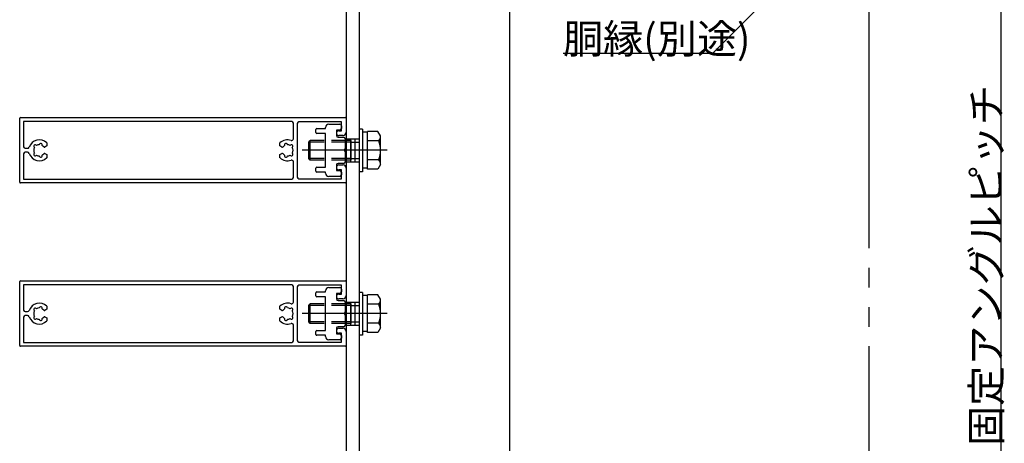
# Model space of a CAD drawing. Extents: x 60 to 20141, y -14160 to 3468.
# Drawn here: x 5294 to 5595, y -801 to -671 of the extents above; entities that cross this region are included whole.
import ezdxf

# ---------------------------------------------------------------- set-up
doc = ezdxf.new("R2010")
doc.units = 0
doc.header["$LTSCALE"] = 6
for name, pattern in [('CENTER', [23, 20, -1, 1, -1]), ('DASHED', [4, 2, -2]), ('DOT', [2, 1, -1]), ('PHANTOM', [25, 20, -1, 1, -1, 1, -1])]:
    doc.linetypes.add(name, pattern=pattern)
for name, color, linetype in [('ストリンガー', 7, 'CONTINUOUS'), ('パネル', 7, 'CONTINUOUS'), ('ボルトセット', 7, 'CONTINUOUS'), ('取付金具', 7, 'CONTINUOUS'), ('寸法', 7, 'CONTINUOUS'), ('部品名', 7, 'CONTINUOUS'), ('鉄骨下地', 7, 'CONTINUOUS')]:
    doc.layers.add(name, color=color, linetype=linetype)
doc.styles.get("Standard").update_dxf_attribs({"font": 'txt', "bigfont": 'bigfont'})

# ---------------------------------------------------------------- blocks, each defined once
blk = doc.blocks.new('BK606')
at = {"layer": 'パネル', "color": 0, "linetype": 'Continuous'}
for p, q in [((5293.66, -720.85), (5293.66, -701.25)), ((5293.86, -701.05), (5393.46, -701.05)), ((5294.86, -702.25), (5294.86, -709.95)), ((5376.96, -702.25), (5294.86, -702.25)), ((5392.16, -702.35), (5379.16, -702.35)), ((5392.16, -705.05), (5392.16, -702.35)), ((5393.66, -701.25), (5393.66, -705.55)), ((5377.46, -707.56), (5377.46, -702.75)), ((5378.66, -702.85), (5378.66, -719.25)), ((5391.41, -705.05), (5392.16, -705.05)), ((5392.66, -706.55), (5391.41, -706.55)), ((5295.36, -710.45), (5296.1, -710.45)), ((5298.11, -710.14), (5298.16, -710.19)), ((5298.8, -709.55), (5298.75, -709.5)), ((5299.67, -709.26), (5299.66, -709.33)), ((5300.53, -709.56), (5300.54, -709.49)), ((5301.96, -709.72), (5301.39, -710.05)), ((5301.96, -708.79), (5301.96, -709.72)), ((5373.36, -709.72), (5373.36, -708.79)), ((5373.92, -710.05), (5373.36, -709.72)), ((5374.77, -709.49), (5374.79, -709.56)), ((5375.66, -709.33), (5375.64, -709.26)), ((5376.57, -709.5), (5376.52, -709.55)), ((5377.15, -710.19), (5377.21, -710.14)), ((5294.86, -712.15), (5294.86, -719.85)), ((5296.1, -711.65), (5295.36, -711.65)), ((5298.16, -711.91), (5298.11, -711.96)), ((5298.75, -712.6), (5298.8, -712.55)), ((5299.66, -712.78), (5299.67, -712.84)), ((5300.54, -712.61), (5300.53, -712.54)), ((5301.39, -712.05), (5301.96, -712.38)), ((5301.96, -712.38), (5301.96, -713.31)), ((5373.36, -712.38), (5373.92, -712.05)), ((5373.36, -713.31), (5373.36, -712.38)), ((5374.79, -712.54), (5374.77, -712.61)), ((5375.64, -712.84), (5375.66, -712.78)), ((5376.52, -712.55), (5376.57, -712.6)), ((5377.2, -711.96), (5377.15, -711.91)), ((5377.46, -719.35), (5377.46, -714.54)), ((5391.41, -715.55), (5392.66, -715.55)), ((5392.16, -717.05), (5391.41, -717.05)), ((5392.16, -719.75), (5392.16, -717.05)), ((5393.66, -716.55), (5393.66, -720.85)), ((5294.86, -719.85), (5376.96, -719.85)), ((5379.16, -719.75), (5392.16, -719.75)), ((5393.46, -721.05), (5293.86, -721.05))]:
    blk.add_line(p, q, dxfattribs=at)
for centre, radius, start, end in [((5293.86, -701.25), 0.2, 90, 180), ((5376.96, -702.75), 0.5, 0, 90), ((5379.16, -702.85), 0.5, 90, 180), ((5393.46, -701.25), 0.2, 0, 90), ((5391.41, -705.8), 0.75, 90, 270), ((5392.66, -705.55), 1, -90, 0), ((5299.66, -711.05), 3.23, 44.5059, 162.8244), ((5375.66, -711.05), 3.22, 69.5586, 135.4938), ((5376.96, -707.56), 0.5, -110.4414, 0), ((5295.36, -709.95), 0.5, 180, 270), ((5296.1, -709.95), 0.5, -90, -17.1756), ((5299.66, -711.05), 1.72, 150.1215, 209.8789), ((5298.42, -709.81), 0.45, 43.3816, 226.643), ((5299.66, -711.05), 1.72, 90.122, 119.8783), ((5300.11, -709.36), 0.45, -16.6627, 166.5999), ((5299.66, -711.05), 1.72, 38.5196, 59.8789), ((5301.24, -709.79), 0.3, -141.4804, -60), ((5374.07, -709.79), 0.3, -120, -38.5191), ((5375.66, -711.05), 1.72, 120.1211, 141.4809), ((5375.21, -709.36), 0.45, 13.4001, 196.6627), ((5375.66, -711.05), 1.72, 60.1217, 89.878), ((5376.9, -709.81), 0.45, -46.643, 136.6184), ((5375.66, -711.05), 1.72, -29.8789, 29.8785), ((5295.36, -712.15), 0.5, 90, 180), ((5296.1, -712.15), 0.5, 17.1757, 90), ((5299.66, -711.05), 3.22, -162.8243, -44.5059), ((5298.42, -712.29), 0.45, 133.2652, 316.6456), ((5299.66, -711.05), 1.72, -119.8789, -90.1217), ((5300.11, -712.74), 0.45, -166.6275, 16.6111), ((5299.66, -711.05), 1.72, -59.8784, -38.5196), ((5301.24, -712.31), 0.3, 60, 141.4804), ((5375.66, -711.05), 3.22, -135.4938, -69.5586), ((5374.07, -712.31), 0.3, 38.5199, 120), ((5375.66, -711.05), 1.72, -141.4801, -120.1216), ((5375.21, -712.74), 0.45, 163.3889, 346.6275), ((5375.66, -711.05), 1.72, -89.8783, -60.1211), ((5376.9, -712.29), 0.45, -136.6456, 46.7348), ((5376.96, -714.54), 0.5, 0, 110.4414), ((5391.41, -716.3), 0.75, 90, 270), ((5392.66, -716.55), 1, 0, 90), ((5376.96, -719.35), 0.5, -90, 0), ((5379.16, -719.25), 0.5, 180, 270), ((5293.86, -720.85), 0.2, 180, 270), ((5393.46, -720.85), 0.2, -90, 0)]:
    blk.add_arc(centre, radius, start, end, dxfattribs=at)
blk = doc.blocks.new('BK611')
at = {"layer": 'パネル', "color": 0, "linetype": 'Continuous'}
for p, q in [((5293.66, -770.85), (5293.66, -751.25)), ((5293.86, -751.05), (5393.46, -751.05)), ((5294.86, -752.25), (5294.86, -759.95)), ((5376.96, -752.25), (5294.86, -752.25)), ((5377.46, -757.56), (5377.46, -752.75)), ((5378.66, -752.85), (5378.66, -769.25)), ((5392.16, -752.35), (5379.16, -752.35)), ((5392.16, -755.05), (5392.16, -752.35)), ((5393.66, -751.25), (5393.66, -755.55)), ((5391.41, -755.05), (5392.16, -755.05)), ((5392.66, -756.55), (5391.41, -756.55)), ((5298.8, -759.55), (5298.75, -759.5)), ((5299.67, -759.26), (5299.66, -759.33)), ((5300.53, -759.56), (5300.54, -759.49)), ((5301.96, -759.72), (5301.39, -760.05)), ((5301.96, -758.79), (5301.96, -759.72)), ((5373.36, -759.72), (5373.36, -758.79)), ((5373.92, -760.05), (5373.36, -759.72)), ((5374.77, -759.49), (5374.79, -759.56)), ((5375.66, -759.33), (5375.64, -759.26)), ((5376.57, -759.5), (5376.52, -759.55)), ((5294.86, -762.15), (5294.86, -769.85)), ((5295.36, -760.45), (5296.1, -760.45)), ((5296.1, -761.65), (5295.36, -761.65)), ((5298.11, -760.14), (5298.16, -760.19)), ((5298.16, -761.91), (5298.11, -761.96)), ((5298.75, -762.6), (5298.8, -762.55)), ((5299.66, -762.78), (5299.67, -762.84)), ((5300.54, -762.61), (5300.53, -762.54)), ((5301.39, -762.05), (5301.96, -762.38)), ((5301.96, -762.38), (5301.96, -763.31)), ((5373.36, -762.38), (5373.92, -762.05)), ((5373.36, -763.31), (5373.36, -762.38)), ((5374.79, -762.54), (5374.77, -762.61)), ((5375.64, -762.84), (5375.66, -762.78)), ((5376.52, -762.55), (5376.57, -762.6)), ((5377.15, -760.19), (5377.21, -760.14)), ((5377.2, -761.96), (5377.15, -761.91)), ((5377.46, -769.35), (5377.46, -764.54)), ((5391.41, -765.55), (5392.66, -765.55)), ((5392.16, -767.05), (5391.41, -767.05)), ((5392.16, -769.75), (5392.16, -767.05)), ((5393.66, -766.55), (5393.66, -770.85)), ((5393.46, -771.05), (5293.86, -771.05)), ((5294.86, -769.85), (5376.96, -769.85)), ((5379.16, -769.75), (5392.16, -769.75))]:
    blk.add_line(p, q, dxfattribs=at)
for centre, radius, start, end in [((5293.86, -751.25), 0.2, 90, 180), ((5376.96, -752.75), 0.5, 0, 90), ((5379.16, -752.85), 0.5, 90, 180), ((5393.46, -751.25), 0.2, 0, 90), ((5391.41, -755.8), 0.75, 90, 270), ((5392.66, -755.55), 1, -90, 0), ((5299.66, -761.05), 3.23, 44.5059, 162.8244), ((5298.42, -759.81), 0.45, 43.3816, 226.643), ((5299.66, -761.05), 1.72, 90.122, 119.8783), ((5300.11, -759.36), 0.45, -16.6627, 166.5999), ((5299.66, -761.05), 1.72, 38.5196, 59.8789), ((5375.66, -761.05), 3.22, 69.5586, 135.4938), ((5375.66, -761.05), 1.72, 120.1211, 141.4809), ((5375.21, -759.36), 0.45, 13.4001, 196.6627), ((5375.66, -761.05), 1.72, 60.1217, 89.878), ((5376.9, -759.81), 0.45, -46.643, 136.6184), ((5376.96, -757.56), 0.5, -110.4414, 0), ((5295.36, -759.95), 0.5, 180, 270), ((5295.36, -762.15), 0.5, 90, 180), ((5296.1, -759.95), 0.5, -90, -17.1756), ((5296.1, -762.15), 0.5, 17.1757, 90), ((5299.66, -761.05), 3.22, -162.8243, -44.5059), ((5299.66, -761.05), 1.72, 150.1215, 209.8789), ((5298.42, -762.29), 0.45, 133.2652, 316.6456), ((5299.66, -761.05), 1.72, -119.8789, -90.1217), ((5300.11, -762.74), 0.45, -166.6275, 16.6111), ((5299.66, -761.05), 1.72, -59.8784, -38.5196), ((5301.24, -759.79), 0.3, -141.4804, -60), ((5301.24, -762.31), 0.3, 60, 141.4804), ((5374.07, -759.79), 0.3, -120, -38.5191), ((5374.07, -762.31), 0.3, 38.5199, 120), ((5375.66, -761.05), 1.72, -141.4801, -120.1216), ((5375.21, -762.74), 0.45, 163.3889, 346.6275), ((5375.66, -761.05), 1.72, -89.8783, -60.1211), ((5376.9, -762.29), 0.45, -136.6456, 46.7348), ((5375.66, -761.05), 1.72, -29.8789, 29.8785), ((5375.66, -761.05), 3.22, -135.4938, -69.5586), ((5376.96, -764.54), 0.5, 0, 110.4414), ((5391.41, -766.3), 0.75, 90, 270), ((5392.66, -766.55), 1, 0, 90), ((5293.86, -770.85), 0.2, 180, 270), ((5376.96, -769.35), 0.5, -90, 0), ((5379.16, -769.25), 0.5, 180, 270), ((5393.46, -770.85), 0.2, -90, 0)]:
    blk.add_arc(centre, radius, start, end, dxfattribs=at)
blk = doc.blocks.new('BK637')
at = {"layer": '取付金具', "color": 0, "linetype": 'Continuous'}
for p, q in [((5384.36, -705.6), (5384.36, -704.7)), ((5388.36, -703.05), (5391.66, -703.05)), ((5392.16, -703.55), (5392.16, -704.35)), ((5391.16, -707.05), (5392.86, -707.05)), ((5384.36, -717.4), (5384.36, -716.5)), ((5392.86, -715.05), (5391.16, -715.05)), ((5387.36, -717.7), (5384.66, -717.7)), ((5387.36, -718.05), (5387.36, -717.7)), ((5391.66, -719.05), (5388.36, -719.05)), ((5392.16, -717.75), (5392.16, -718.55))]:
    blk.add_line(p, q, dxfattribs=at)
for points in [[(5384.66, -704.4), (5387.36, -704.4), (5387.36, -704.05)], [(5391.66, -704.85), (5390.66, -704.85), (5390.66, -706.55)], [(5384.66, -716.2), (5387.36, -716.2), (5387.36, -705.9), (5384.66, -705.9)], [(5393.36, -707.55), (5393.36, -710.53), (5393.06, -711.05), (5393.36, -711.57), (5393.36, -714.55)], [(5390.66, -715.55), (5390.66, -717.25), (5391.66, -717.25)]]:
    blk.add_lwpolyline(points, dxfattribs=at)
for centre, radius, start, end in [((5384.66, -704.7), 0.3, 90, 180), ((5388.36, -704.05), 1, 90, 180), ((5391.66, -703.55), 0.5, 0, 90), ((5391.66, -704.35), 0.5, -90, 0), ((5384.66, -705.6), 0.3, 180, 270), ((5391.16, -706.55), 0.5, 180, 270), ((5392.86, -707.55), 0.5, 0, 90), ((5392.86, -714.55), 0.5, -90, 0), ((5384.66, -716.5), 0.3, 90, 180), ((5384.66, -717.4), 0.3, 180, 270), ((5391.16, -715.55), 0.5, 90, 180), ((5391.66, -717.75), 0.5, 0, 90), ((5388.36, -718.05), 1, 180, 270), ((5391.66, -718.55), 0.5, -90, 0)]:
    blk.add_arc(centre, radius, start, end, dxfattribs=at)
blk = doc.blocks.new('BK642')
at = {"layer": '取付金具', "color": 0, "linetype": 'Continuous'}
for p, q in [((5388.36, -753.05), (5391.66, -753.05)), ((5392.16, -753.55), (5392.16, -754.35)), ((5384.36, -755.6), (5384.36, -754.7)), ((5391.16, -757.05), (5392.86, -757.05)), ((5392.86, -765.05), (5391.16, -765.05)), ((5384.36, -767.4), (5384.36, -766.5)), ((5387.36, -767.7), (5384.66, -767.7)), ((5387.36, -768.05), (5387.36, -767.7)), ((5392.16, -767.75), (5392.16, -768.55)), ((5391.66, -769.05), (5388.36, -769.05))]:
    blk.add_line(p, q, dxfattribs=at)
for points in [[(5384.66, -754.4), (5387.36, -754.4), (5387.36, -754.05)], [(5384.66, -766.2), (5387.36, -766.2), (5387.36, -755.9), (5384.66, -755.9)], [(5391.66, -754.85), (5390.66, -754.85), (5390.66, -756.55)], [(5393.36, -757.55), (5393.36, -760.53), (5393.06, -761.05), (5393.36, -761.57), (5393.36, -764.55)], [(5390.66, -765.55), (5390.66, -767.25), (5391.66, -767.25)]]:
    blk.add_lwpolyline(points, dxfattribs=at)
for centre, radius, start, end in [((5388.36, -754.05), 1, 90, 180), ((5391.66, -753.55), 0.5, 0, 90), ((5384.66, -754.7), 0.3, 90, 180), ((5384.66, -755.6), 0.3, 180, 270), ((5391.16, -756.55), 0.5, 180, 270), ((5391.66, -754.35), 0.5, -90, 0), ((5392.86, -757.55), 0.5, 0, 90), ((5391.16, -765.55), 0.5, 90, 180), ((5392.86, -764.55), 0.5, -90, 0), ((5384.66, -766.5), 0.3, 90, 180), ((5384.66, -767.4), 0.3, 180, 270), ((5388.36, -768.05), 1, 180, 270), ((5391.66, -767.75), 0.5, 0, 90), ((5391.66, -768.55), 0.5, -90, 0)]:
    blk.add_arc(centre, radius, start, end, dxfattribs=at)
blk = doc.blocks.new('BK1903')
at = {"layer": 'ボルトセット', "color": 0, "linetype": 'Continuous'}
for p, q in [((5397.66, -704.6), (5397.66, -717.6)), ((5398.66, -704.6), (5397.66, -704.6)), ((5398.66, -704.6), (5398.66, -717.6)), ((5400.16, -705.55), (5398.66, -705.55)), ((5400.16, -716.82), (5400.16, -705.28)), ((5403.37, -705.28), (5400.16, -705.28)), ((5404.16, -706.65), (5403.37, -705.28)), ((5382.16, -708.55), (5382.66, -708.05)), ((5382.16, -713.55), (5382.16, -708.55)), ((5386.86, -708.55), (5382.16, -708.55)), ((5382.66, -714.05), (5382.66, -708.05)), ((5386.86, -708.05), (5382.66, -708.05)), ((5403.66, -708.17), (5400.16, -708.17)), ((5404.16, -715.45), (5404.16, -706.65)), ((5382.66, -714.05), (5382.16, -713.55)), ((5386.86, -713.55), (5382.16, -713.55)), ((5386.86, -714.05), (5382.66, -714.05)), ((5403.66, -713.94), (5400.16, -713.94)), ((5398.66, -717.6), (5397.66, -717.6)), ((5400.16, -716.55), (5398.66, -716.55)), ((5403.37, -716.82), (5400.16, -716.82)), ((5404.16, -715.45), (5403.37, -716.82))]:
    blk.add_line(p, q, dxfattribs=at)
at = {"layer": 'ボルトセット', "color": 0, "linetype": 'DOT'}
for p, q in [((5395.16, -708.05), (5386.86, -708.05)), ((5395.16, -708.55), (5386.86, -708.55)), ((5395.16, -714.05), (5395.16, -708.05)), ((5395.16, -708.55), (5397.66, -708.55)), ((5395.16, -713.55), (5386.86, -713.55)), ((5395.16, -714.05), (5386.86, -714.05)), ((5395.16, -713.55), (5397.66, -713.55))]:
    blk.add_line(p, q, dxfattribs=at)
at = {"layer": 'ボルトセット', "color": 0, "linetype": 'CENTER'}
blk.add_line((5406.16, -711.05), (5380.16, -711.05), dxfattribs=at)
at = {"layer": 'ボルトセット', "color": 0, "linetype": 'Continuous'}
for centre, radius, start, end in [((5401.63, -706.66), 2.53, -36.6295, 0.0907), ((5395.58, -711.05), 8.58, -19.6623, 19.6622), ((5401.64, -715.45), 2.52, -0.0893, 36.6917)]:
    blk.add_arc(centre, radius, start, end, dxfattribs=at)
blk = doc.blocks.new('BK1904')
at = {"layer": 'ボルトセット', "color": 0, "linetype": 'Continuous'}
for p, q in [((5397.66, -754.6), (5397.66, -767.6)), ((5398.66, -754.6), (5397.66, -754.6)), ((5398.66, -754.6), (5398.66, -767.6)), ((5400.16, -755.55), (5398.66, -755.55)), ((5400.16, -766.82), (5400.16, -755.28)), ((5403.37, -755.28), (5400.16, -755.28)), ((5404.16, -756.65), (5403.37, -755.28)), ((5404.16, -765.45), (5404.16, -756.65)), ((5382.16, -758.55), (5382.66, -758.05)), ((5382.16, -763.55), (5382.16, -758.55)), ((5386.86, -758.55), (5382.16, -758.55)), ((5382.66, -764.05), (5382.66, -758.05)), ((5386.86, -758.05), (5382.66, -758.05)), ((5403.66, -758.17), (5400.16, -758.17)), ((5382.66, -764.05), (5382.16, -763.55)), ((5386.86, -763.55), (5382.16, -763.55)), ((5386.86, -764.05), (5382.66, -764.05)), ((5403.66, -763.94), (5400.16, -763.94)), ((5404.16, -765.45), (5403.37, -766.82)), ((5398.66, -767.6), (5397.66, -767.6)), ((5400.16, -766.55), (5398.66, -766.55)), ((5403.37, -766.82), (5400.16, -766.82))]:
    blk.add_line(p, q, dxfattribs=at)
at = {"layer": 'ボルトセット', "color": 0, "linetype": 'DOT'}
for p, q in [((5395.16, -758.05), (5386.86, -758.05)), ((5395.16, -758.55), (5386.86, -758.55)), ((5395.16, -764.05), (5395.16, -758.05)), ((5395.16, -758.55), (5397.66, -758.55)), ((5395.16, -763.55), (5386.86, -763.55)), ((5395.16, -764.05), (5386.86, -764.05)), ((5395.16, -763.55), (5397.66, -763.55))]:
    blk.add_line(p, q, dxfattribs=at)
at = {"layer": 'ボルトセット', "color": 0, "linetype": 'CENTER'}
blk.add_line((5406.16, -761.05), (5380.16, -761.05), dxfattribs=at)
at = {"layer": 'ボルトセット', "color": 0, "linetype": 'Continuous'}
for centre, radius, start, end in [((5401.63, -756.66), 2.53, -36.6295, 0.0907), ((5395.58, -761.05), 8.58, -19.6623, 19.6622), ((5401.64, -765.45), 2.52, -0.0893, 36.6917)]:
    blk.add_arc(centre, radius, start, end, dxfattribs=at)

msp = doc.modelspace()

# ---------------------------------------------------------------- linework, layer by layer
at = {"layer": 'ストリンガー', "color": 0, "linetype": 'Continuous'}
for p, q in [((5393.659, -501.051), (5393.659, -1021.051)), ((5397.659, -501.051), (5397.659, -1021.051)), ((5443.659, -501.051), (5443.659, -1021.051))]:
    msp.add_line(p, q, dxfattribs=at)
at = {"layer": 'ストリンガー', "color": 0, "linetype": 'DASHED'}
for p, q in [((5393.659, -707.551), (5397.659, -707.551)), ((5394.993, -707.551), (5394.993, -714.551)), ((5396.326, -707.551), (5396.326, -714.551)), ((5393.659, -714.551), (5397.659, -714.551)), ((5393.659, -757.551), (5397.659, -757.551)), ((5394.993, -757.551), (5394.993, -764.551)), ((5396.326, -757.551), (5396.326, -764.551)), ((5393.659, -764.551), (5397.659, -764.551))]:
    msp.add_line(p, q, dxfattribs=at)
at = {"layer": '寸法', "color": 0, "linetype": 'Continuous'}
msp.add_line((5594.143, -621.051), (5594.143, -901.051), dxfattribs=at)
at = {"layer": '部品名', "color": 0, "linetype": 'Continuous'}
msp.add_lwpolyline([(5541.159, -646.051), (5505.804, -681.406), (5460.054, -681.406)], dxfattribs=at)
at = {"layer": '鉄骨下地', "color": 0, "linetype": 'PHANTOM'}
msp.add_line((5553.659, -471.051), (5553.659, -1051.051), dxfattribs=at)

# ---------------------------------------------------------------- block references
at = {"layer": 'パネル'}
for name in ['BK606', 'BK611']:
    msp.add_blockref(name, (0, 0), dxfattribs=at)
at = {"layer": 'ボルトセット'}
for name in ['BK1903', 'BK1904']:
    msp.add_blockref(name, (0, 0), dxfattribs=at)
at = {"layer": '取付金具'}
for name in ['BK637', 'BK642']:
    msp.add_blockref(name, (0, 0), dxfattribs=at)

# ---------------------------------------------------------------- texts
at = {"layer": '寸法', "color": 0, "linetype": 'Continuous'}
msp.add_text('固定アングルピッチ', height=9, rotation=90, dxfattribs=at).set_placement((5594.143, -801.551))
at = {"layer": '部品名', "color": 0, "linetype": 'Continuous'}
msp.add_text('胴縁(別途)', height=9, dxfattribs=at).set_placement((5460.054, -681.406))

doc.saveas('drawing.dxf')
